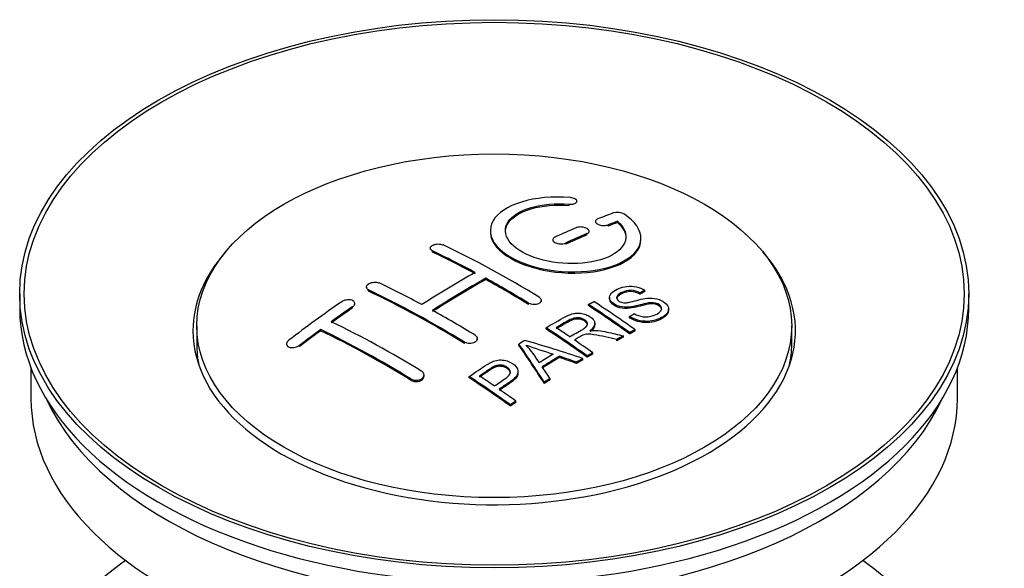
# Model space of a CAD drawing. Units: millimetres. Extents: x -347 to 1489, y 0 to 1285.
# Drawn here: x 1424 to 1489, y 151 to 187 of the extents above; entities that cross this region are included whole.
import ezdxf

# ---------------------------------------------------------------- set-up
doc = ezdxf.new("R2010")
doc.units = ezdxf.units.MM
for name, color, linetype in [('40861', 7, 'Continuous'), ('45380', 7, 'Continuous'), ('45385', 7, 'Continuous'), ('45389', 7, 'Continuous'), ('45390', 7, 'Continuous'), ('Défaut', 7, 'Continuous')]:
    doc.layers.add(name, color=color, linetype=linetype)

# ---------------------------------------------------------------- blocks, each defined once
blk = doc.blocks.new('SE1')
at = {"layer": '40861', "color": 7, "linetype": 'Continuous'}
for p, q in [((1460.888, 175.224), (1460.888, 175.307)), ((1460.36, 175.03), (1460.36, 175.113)), ((1462.113, 173.973), (1462.113, 173.89)), ((1463.583, 173.897), (1463.583, 173.979)), ((1461.698, 173.238), (1461.698, 173.321)), ((1462.966, 173.656), (1462.966, 173.739)), ((1459.284, 172.749), (1459.284, 172.667)), ((1461.552, 173.074), (1461.552, 173.156)), ((1465.138, 172.766), (1465.138, 172.849)), ((1451.152, 172.192), (1451.152, 172.11)), ((1451.299, 171.932), (1451.299, 172.014)), ((1460.138, 172.448), (1460.138, 172.53)), ((1454.834, 170.112), (1454.834, 170.194)), ((1446.91, 169.612), (1446.91, 169.53)), ((1447.056, 169.343), (1447.056, 169.425)), ((1465.393, 169.318), (1465.393, 169.401)), ((1458.516, 168.646), (1458.516, 168.728)), ((1463.05, 168.923), (1463.05, 168.841)), ((1465.071, 169.141), (1465.071, 169.223)), ((1445.995, 168.224), (1445.995, 168.306)), ((1446.142, 168.444), (1446.142, 168.527)), ((1457.663, 168.463), (1457.663, 168.545)), ((1461.652, 168.38), (1461.652, 168.461)), ((1466.976, 168.059), (1466.976, 168.142)), ((1464.385, 167.577), (1464.385, 167.659)), ((1443.874, 166.718), (1443.874, 166.801)), ((1458.837, 166.831), (1458.837, 166.912)), ((1462.073, 167.108), (1462.073, 167.19)), ((1464.749, 166.695), (1464.749, 166.777)), ((1454.274, 166.112), (1454.274, 166.194)), ((1463.529, 166.054), (1463.529, 166.136)), ((1463.981, 166.295), (1463.981, 166.377)), ((1464.387, 166.508), (1464.387, 166.591)), ((1441.606, 165.839), (1441.606, 165.756)), ((1442.46, 165.659), (1442.46, 165.742)), ((1453.42, 165.874), (1453.42, 165.956)), ((1457.037, 165.751), (1457.037, 165.832)), ((1459.724, 164.939), (1459.724, 165.021)), ((1461.281, 164.789), (1461.281, 164.872)), ((1461.573, 164.96), (1461.573, 165.042)), ((1461.934, 165.168), (1461.934, 165.25)), ((1460.868, 164.545), (1460.868, 164.628)), ((1449.885, 163.42), (1449.885, 163.503)), ((1450.738, 163.705), (1450.738, 163.787)), ((1453.735, 163.589), (1453.735, 163.671)), ((1456.982, 163.893), (1456.982, 163.975)), ((1459.103, 163.461), (1459.103, 163.543)), ((1458.721, 163.216), (1458.721, 163.299)), ((1456.471, 161.717), (1456.471, 161.799)), ((1456.832, 161.965), (1456.832, 162.048))]:
    blk.add_line(p, q, dxfattribs=at)
for centre, radius, start, end in [((1463.573, 173.627), 0.943, 60.00969, 106.81459), ((1489.484, 259.066), 98.635, 251.08497, 252.19004), ((1452.55, 161.157), 6.764, 30.44282, 42.84961)]:
    blk.add_arc(centre, radius, start, end, dxfattribs=at)
for centre, major_axis, ratio, start_param, end_param in [((1453.892, 107.686), (38.191, 66.149), 0.57735, 0.610319, 0.629859), ((1454.599, 107.278), (38.202, 66.168), 0.57735, 0.618327, 0.629903), ((1454.599, 107.278), (38.152, 66.081), 0.57735, 0.618106, 0.629698), ((1453.892, 107.686), (38.191, 66.149), 0.57735, 0.656311, 0.682673), ((1454.599, 107.278), (38.202, 66.168), 0.57735, 0.656348, 0.682702), ((1454.599, 107.278), (38.152, 66.081), 0.57735, 0.656177, 0.682567), ((1455.983, 107.158), (-38.204, 66.171), 0.57735, -0.751044, -0.698591), ((1455.983, 107.158), (-38.154, 66.084), 0.57735, -0.750999, -0.698477), ((1456.69, 107.567), (-38.195, 66.156), 0.57735, -0.816502, -0.698571), ((1453.538, 107.89), (38.183, 66.136), 0.57735, 0.774495, 0.839996), ((1454.246, 107.482), (38.197, 66.16), 0.57735, 0.774499, 0.839976), ((1454.246, 107.482), (38.147, 66.073), 0.57735, 0.774485, 0.840048), ((1455.983, 107.158), (-38.204, 66.171), 0.57735, -0.816495, -0.764137), ((1455.983, 107.158), (-38.154, 66.084), 0.57735, -0.816536, -0.764109), ((1451.74, 104.709), (-38.119, 66.023), 0.57735, -0.816564, -0.698397), ((1451.74, 104.709), (-38.068, 65.936), 0.57735, -0.816605, -0.698282), ((1452.447, 105.117), (-38.149, 66.076), 0.57735, -0.750995, -0.698467), ((1450.357, 109.727), (38.04, 65.886), 0.57735, 0.879748, 0.946019), ((1458.423, 108.567), (-38.146, 66.071), 0.57735, -0.902932, -0.852005), ((1451.064, 109.319), (38.083, 65.962), 0.57735, 0.87964, 0.906051), ((1451.064, 109.319), (38.033, 65.875), 0.57735, 0.879764, 0.906211), ((1452.447, 105.117), (-38.149, 66.076), 0.57735, -0.816539, -0.764107), ((1458.061, 108.358), (-38.159, 66.094), 0.57735, -0.902891, -0.851981), ((1458.061, 108.358), (-38.109, 66.007), 0.57735, -0.903046, -0.852069), ((1451.064, 109.319), (38.083, 65.962), 0.57735, 0.919287, 0.945834), ((1451.064, 109.319), (38.033, 65.875), 0.57735, 0.919465, 0.946047), ((1448.205, 102.668), (-37.866, 65.586), 0.57735, -0.816772, -0.704441), ((1448.205, 102.668), (-37.816, 65.499), 0.57735, -0.816814, -0.704333), ((1448.912, 103.076), (-37.93, 65.697), 0.57735, -0.816719, -0.704578), ((1455.247, 106.733), (-38.206, 66.175), 0.57735, -0.902747, -0.8519), ((1455.247, 106.733), (-38.156, 66.088), 0.57735, -0.902902, -0.851987), ((1455.608, 106.942), (-38.206, 66.174), 0.57735, -0.874288, -0.857535), ((1458.985, 104.746), (38.122, 66.028), 0.57735, 0.814323, 0.821538), ((1453.862, 104.708), (-61.757, 44.823), 0.753053, -1.176203, -1.121249), ((1455.608, 106.942), (-38.206, 66.174), 0.57735, -0.902748, -0.880117), ((1461.72, 103.166), (37.943, 65.72), 0.57735, 0.743258, 0.751689), ((1461.72, 103.166), (37.893, 65.632), 0.57735, 0.743202, 0.751645), ((1454.71, 106.643), (-18.998, 74.009), 0.331719, -0.788162, -0.733629), ((1454.71, 106.643), (-18.973, 73.912), 0.331719, -0.788333, -0.733727), ((1460.596, 103.815), (38.029, 65.867), 0.57735, 0.809222, 0.826579), ((1460.892, 103.644), (38.008, 65.831), 0.57735, 0.807137, 0.828517), ((1460.892, 103.644), (37.957, 65.744), 0.57735, 0.807165, 0.828574), ((1453.632, 104.541), (-60.331, 46.694), 0.745458, -1.151579, -1.135069), ((1453.632, 104.541), (-60.252, 46.632), 0.745458, -1.151716, -1.135185), ((1461.72, 103.166), (37.943, 65.72), 0.57735, 0.793583, 0.801272), ((1461.72, 103.166), (37.893, 65.632), 0.57735, 0.793596, 0.801295), ((1455.001, 106.712), (-19.948, 73.761), 0.346349, -0.789863, -0.773448), ((1450.145, 103.788), (-38.025, 65.862), 0.57735, -0.903307, -0.852216), ((1450.145, 103.788), (-37.975, 65.775), 0.57735, -0.903464, -0.852305), ((1450.506, 103.996), (-38.049, 65.903), 0.57735, -0.876427, -0.858164), ((1461.72, 103.166), (37.943, 65.719), 0.57735, 0.834184, 0.841329), ((1461.72, 103.166), (37.893, 65.632), 0.57735, 0.834248, 0.841402), ((1450.506, 103.996), (-38.049, 65.903), 0.57735, -0.903232, -0.882428)]:
    blk.add_ellipse(centre, major_axis=major_axis, ratio=ratio, start_param=start_param, end_param=end_param, dxfattribs=at)
for points, knots in [([(1460.416, 175.554), (1459.279, 175.644), (1458.134, 175.537), (1456.293, 174.976), (1455.616, 174.53), (1455.016, 173.479), (1455.1, 172.889), (1456.012, 171.81), (1456.829, 171.337), (1458.861, 170.715), (1460.042, 170.576), (1462.277, 170.693), (1463.287, 170.945), (1464.729, 171.742), (1465.129, 172.268), (1465.146, 173.393), (1464.761, 173.965), (1464.044, 174.444)], [0, 0, 0, 0, 0.125, 0.125, 0.25, 0.25, 0.375, 0.375, 0.5, 0.5, 0.625, 0.625, 0.75, 0.75, 0.875, 0.875, 1, 1, 1, 1]), ([(1463.583, 173.979), (1464.038, 173.576), (1464.219, 173.123), (1463.989, 172.265), (1463.581, 171.881), (1462.321, 171.329), (1461.49, 171.174), (1459.728, 171.16), (1458.818, 171.304), (1457.299, 171.838), (1456.705, 172.223), (1456.082, 173.075), (1456.057, 173.535), (1456.583, 174.34), (1457.133, 174.681), (1458.579, 175.103), (1459.478, 175.183), (1460.36, 175.113)], [0, 0, 0, 0, 0.125, 0.125, 0.25, 0.25, 0.375, 0.375, 0.5, 0.5, 0.625, 0.625, 0.75, 0.75, 0.875, 0.875, 1, 1, 1, 1]), ([(1460.36, 175.113), (1460.416, 175.109), (1460.473, 175.109), (1460.526, 175.113), (1460.579, 175.116), (1460.631, 175.125), (1460.676, 175.136), (1460.722, 175.148), (1460.762, 175.164), (1460.795, 175.182), (1460.828, 175.201), (1460.853, 175.223), (1460.868, 175.246), (1460.884, 175.269), (1460.891, 175.295), (1460.887, 175.32), (1460.884, 175.346), (1460.87, 175.372), (1460.848, 175.396), (1460.825, 175.421), (1460.794, 175.444), (1460.755, 175.465), (1460.717, 175.485), (1460.672, 175.503), (1460.622, 175.517), (1460.573, 175.532), (1460.519, 175.542), (1460.465, 175.549), (1460.449, 175.551), (1460.432, 175.553), (1460.416, 175.554)], [0, 0, 0, 0, 0.106345, 0.106345, 0.106345, 0.212802, 0.212802, 0.212802, 0.320388, 0.320388, 0.320388, 0.429459, 0.429459, 0.429459, 0.53931, 0.53931, 0.53931, 0.648865, 0.648865, 0.648865, 0.75716, 0.75716, 0.75716, 0.86381, 0.86381, 0.86381, 0.969178, 0.969178, 0.969178, 1, 1, 1, 1]), ([(1456.139, 173.277), (1456.14, 173.476), (1456.2, 173.672), (1456.583, 174.257), (1457.133, 174.599), (1458.579, 175.02), (1459.478, 175.1), (1460.36, 175.03)], [0.6928904, 0.6928904, 0.6928904, 0.6928904, 0.75, 0.75, 0.875, 0.875, 1, 1, 1, 1]), ([(1462.259, 174.13), (1462.219, 174.114), (1462.185, 174.094), (1462.161, 174.072), (1462.137, 174.049), (1462.121, 174.024), (1462.115, 173.997), (1462.109, 173.971), (1462.113, 173.943), (1462.127, 173.916), (1462.14, 173.889), (1462.163, 173.862), (1462.194, 173.837), (1462.224, 173.813), (1462.263, 173.79), (1462.307, 173.77), (1462.351, 173.751), (1462.402, 173.734), (1462.454, 173.722), (1462.506, 173.709), (1462.562, 173.701), (1462.618, 173.697), (1462.673, 173.693), (1462.729, 173.693), (1462.781, 173.698), (1462.834, 173.703), (1462.884, 173.712), (1462.927, 173.725), (1462.941, 173.729), (1462.954, 173.734), (1462.966, 173.739)], [0, 0, 0, 0, 0.109174, 0.109174, 0.109174, 0.218497, 0.218497, 0.218497, 0.327426, 0.327426, 0.327426, 0.435186, 0.435186, 0.435186, 0.541638, 0.541638, 0.541638, 0.647225, 0.647225, 0.647225, 0.752751, 0.752751, 0.752751, 0.859028, 0.859028, 0.859028, 0.966552, 0.966552, 0.966552, 1, 1, 1, 1]), ([(1455.139, 173.276), (1455.14, 172.938), (1455.28, 172.593), (1456.012, 171.728), (1456.829, 171.255), (1458.861, 170.633), (1460.042, 170.494), (1462.278, 170.611), (1463.287, 170.863), (1464.729, 171.66), (1465.129, 172.186), (1465.138, 172.754), (1465.138, 172.76), (1465.138, 172.766)], [0.2994096, 0.2994096, 0.2994096, 0.2994096, 0.375, 0.375, 0.5, 0.5, 0.625, 0.625, 0.75, 0.75, 0.875, 0.875, 0.8763424, 0.8763424, 0.8763424, 0.8763424]), ([(1461.552, 173.156), (1461.592, 173.173), (1461.625, 173.194), (1461.649, 173.218), (1461.674, 173.241), (1461.69, 173.268), (1461.696, 173.295), (1461.701, 173.322), (1461.698, 173.351), (1461.685, 173.378), (1461.671, 173.406), (1461.649, 173.433), (1461.618, 173.459), (1461.588, 173.483), (1461.549, 173.507), (1461.505, 173.526), (1461.461, 173.546), (1461.411, 173.562), (1461.358, 173.574), (1461.305, 173.586), (1461.249, 173.594), (1461.194, 173.597), (1461.138, 173.6), (1461.082, 173.599), (1461.03, 173.593), (1460.977, 173.587), (1460.927, 173.576), (1460.884, 173.562), (1460.87, 173.557), (1460.857, 173.552), (1460.845, 173.547)], [0, 0, 0, 0, 0.108609, 0.108609, 0.108609, 0.217357, 0.217357, 0.217357, 0.325874, 0.325874, 0.325874, 0.433612, 0.433612, 0.433612, 0.540434, 0.540434, 0.540434, 0.64661, 0.64661, 0.64661, 0.752687, 0.752687, 0.752687, 0.859246, 0.859246, 0.859246, 0.966661, 0.966661, 0.966661, 1, 1, 1, 1]), ([(1459.431, 172.921), (1459.391, 172.903), (1459.357, 172.88), (1459.333, 172.856), (1459.309, 172.831), (1459.293, 172.804), (1459.287, 172.776), (1459.281, 172.748), (1459.285, 172.718), (1459.297, 172.69), (1459.31, 172.662), (1459.333, 172.634), (1459.363, 172.609), (1459.393, 172.583), (1459.432, 172.56), (1459.476, 172.541), (1459.52, 172.521), (1459.571, 172.505), (1459.623, 172.494), (1459.676, 172.482), (1459.733, 172.475), (1459.788, 172.472), (1459.844, 172.47), (1459.9, 172.472), (1459.953, 172.479), (1460.005, 172.486), (1460.055, 172.498), (1460.099, 172.514), (1460.112, 172.519), (1460.125, 172.524), (1460.138, 172.53)], [0, 0, 0, 0, 0.108146, 0.108146, 0.108146, 0.216425, 0.216425, 0.216425, 0.324589, 0.324589, 0.324589, 0.432285, 0.432285, 0.432285, 0.53939, 0.53939, 0.53939, 0.646047, 0.646047, 0.646047, 0.752591, 0.752591, 0.752591, 0.8594, 0.8594, 0.8594, 0.966741, 0.966741, 0.966741, 1, 1, 1, 1]), ([(1451.299, 172.014), (1451.259, 172.033), (1451.226, 172.056), (1451.202, 172.081), (1451.177, 172.107), (1451.161, 172.135), (1451.155, 172.163), (1451.149, 172.192), (1451.153, 172.222), (1451.166, 172.251), (1451.178, 172.28), (1451.201, 172.308), (1451.231, 172.334), (1451.261, 172.359), (1451.3, 172.383), (1451.344, 172.402), (1451.388, 172.422), (1451.438, 172.438), (1451.491, 172.45), (1451.544, 172.461), (1451.6, 172.468), (1451.656, 172.47), (1451.712, 172.472), (1451.768, 172.469), (1451.821, 172.462), (1451.873, 172.454), (1451.923, 172.441), (1451.967, 172.425), (1451.98, 172.42), (1451.993, 172.414), (1452.006, 172.408)], [0, 0, 0, 0, 0.107899, 0.107899, 0.107899, 0.215929, 0.215929, 0.215929, 0.323875, 0.323875, 0.323875, 0.431486, 0.431486, 0.431486, 0.538676, 0.538676, 0.538676, 0.645549, 0.645549, 0.645549, 0.752343, 0.752343, 0.752343, 0.859331, 0.859331, 0.859331, 0.966701, 0.966701, 0.966701, 1, 1, 1, 1]), ([(1447.056, 169.425), (1447.017, 169.444), (1446.983, 169.468), (1446.959, 169.494), (1446.935, 169.52), (1446.919, 169.55), (1446.913, 169.581), (1446.907, 169.611), (1446.91, 169.644), (1446.922, 169.675), (1446.935, 169.707), (1446.957, 169.739), (1446.986, 169.768), (1447.016, 169.797), (1447.054, 169.824), (1447.097, 169.847), (1447.141, 169.871), (1447.191, 169.89), (1447.243, 169.905), (1447.296, 169.92), (1447.353, 169.931), (1447.409, 169.936), (1447.465, 169.94), (1447.522, 169.94), (1447.575, 169.934), (1447.628, 169.928), (1447.679, 169.917), (1447.723, 169.901), (1447.737, 169.895), (1447.75, 169.89), (1447.763, 169.884)], [0, 0, 0, 0, 0.107142, 0.107142, 0.107142, 0.214439, 0.214439, 0.214439, 0.321322, 0.321322, 0.321322, 0.427866, 0.427866, 0.427866, 0.534455, 0.534455, 0.534455, 0.641451, 0.641451, 0.641451, 0.74904, 0.74904, 0.74904, 0.857152, 0.857152, 0.857152, 0.965487, 0.965487, 0.965487, 1, 1, 1, 1]), ([(1464.696, 167.849), (1464.865, 167.754), (1465.06, 167.671), (1465.49, 167.623), (1465.695, 167.65), (1466.053, 167.748), (1466.207, 167.819), (1466.452, 168), (1466.541, 168.116), (1466.471, 168.371), (1466.309, 168.501), (1465.889, 168.602), (1465.678, 168.571), (1465.116, 168.453), (1464.768, 168.331), (1464.166, 168.264), (1463.942, 168.27), (1463.531, 168.373), (1463.349, 168.469), (1463.105, 168.695), (1463.041, 168.827), (1463.061, 169.072), (1463.143, 169.183), (1463.476, 169.468), (1463.808, 169.607), (1464.607, 169.703), (1465.078, 169.6), (1465.393, 169.401)], [0, 0, 0, 0, 0.0625, 0.0625, 0.125, 0.125, 0.1875, 0.1875, 0.25, 0.25, 0.3125, 0.3125, 0.375, 0.375, 0.5, 0.5, 0.5625, 0.5625, 0.625, 0.625, 0.6875, 0.6875, 0.75, 0.75, 0.875, 0.875, 1, 1, 1, 1]), ([(1465.071, 169.223), (1464.903, 169.318), (1464.692, 169.39), (1464.266, 169.404), (1464.079, 169.348), (1463.767, 169.209), (1463.618, 169.128), (1463.483, 168.902), (1463.535, 168.756), (1463.781, 168.613), (1463.888, 168.581), (1464.103, 168.565), (1464.204, 168.582), (1464.494, 168.633), (1464.676, 168.683), (1465.222, 168.823), (1465.611, 168.925), (1466.458, 168.802), (1466.84, 168.558), (1467.046, 168.047), (1466.876, 167.804), (1466.331, 167.481), (1465.976, 167.353), (1465.152, 167.323), (1464.698, 167.452), (1464.385, 167.659)], [0, 0, 0, 0, 0.0625, 0.0625, 0.125, 0.125, 0.1875, 0.1875, 0.25, 0.25, 0.28125, 0.28125, 0.3125, 0.3125, 0.375, 0.375, 0.5, 0.5, 0.625, 0.625, 0.75, 0.75, 0.875, 0.875, 1, 1, 1, 1]), ([(1465.071, 169.141), (1464.903, 169.235), (1464.692, 169.308), (1464.266, 169.322), (1464.079, 169.266), (1463.767, 169.127), (1463.618, 169.045), (1463.53, 168.898), (1463.52, 168.861), (1463.522, 168.823)], [0, 0, 0, 0, 0.0625, 0.0625, 0.125, 0.125, 0.1875, 0.1875, 0.2065143, 0.2065143, 0.2065143, 0.2065143]), ([(1445.995, 168.306), (1446.035, 168.333), (1446.068, 168.364), (1446.092, 168.396), (1446.116, 168.427), (1446.132, 168.461), (1446.139, 168.494), (1446.145, 168.527), (1446.142, 168.56), (1446.13, 168.59), (1446.117, 168.62), (1446.096, 168.649), (1446.066, 168.673), (1446.037, 168.697), (1445.999, 168.718), (1445.956, 168.734), (1445.913, 168.75), (1445.863, 168.761), (1445.81, 168.766), (1445.758, 168.772), (1445.701, 168.771), (1445.645, 168.766), (1445.588, 168.76), (1445.531, 168.748), (1445.478, 168.732), (1445.425, 168.716), (1445.374, 168.694), (1445.33, 168.669), (1445.315, 168.661), (1445.301, 168.652), (1445.288, 168.643)], [0, 0, 0, 0, 0.106753, 0.106753, 0.106753, 0.213671, 0.213671, 0.213671, 0.320065, 0.320065, 0.320065, 0.426171, 0.426171, 0.426171, 0.532562, 0.532562, 0.532562, 0.639684, 0.639684, 0.639684, 0.747671, 0.747671, 0.747671, 0.856287, 0.856287, 0.856287, 0.96501, 0.96501, 0.96501, 1, 1, 1, 1]), ([(1458.37, 168.939), (1458.409, 168.915), (1458.443, 168.886), (1458.467, 168.856), (1458.491, 168.826), (1458.507, 168.793), (1458.513, 168.76), (1458.519, 168.728), (1458.516, 168.694), (1458.504, 168.663), (1458.491, 168.631), (1458.469, 168.601), (1458.439, 168.574), (1458.409, 168.547), (1458.371, 168.523), (1458.327, 168.504), (1458.283, 168.485), (1458.233, 168.47), (1458.18, 168.461), (1458.127, 168.452), (1458.07, 168.448), (1458.014, 168.449), (1457.958, 168.451), (1457.901, 168.458), (1457.849, 168.471), (1457.796, 168.483), (1457.746, 168.501), (1457.702, 168.523), (1457.688, 168.53), (1457.675, 168.537), (1457.663, 168.545)], [0, 0, 0, 0, 0.107295, 0.107295, 0.107295, 0.21472, 0.21472, 0.21472, 0.322097, 0.322097, 0.322097, 0.429424, 0.429424, 0.429424, 0.536743, 0.536743, 0.536743, 0.644097, 0.644097, 0.644097, 0.751515, 0.751515, 0.751515, 0.858997, 0.858997, 0.858997, 0.966516, 0.966516, 0.966516, 1, 1, 1, 1]), ([(1466.513, 168.106), (1466.513, 168.124), (1466.511, 168.142), (1466.471, 168.288), (1466.309, 168.419), (1465.889, 168.52), (1465.678, 168.489), (1465.116, 168.37), (1464.768, 168.249), (1464.166, 168.182), (1463.942, 168.188), (1463.531, 168.291), (1463.349, 168.387), (1463.114, 168.605), (1463.05, 168.727), (1463.05, 168.842)], [0.2409505, 0.2409505, 0.2409505, 0.2409505, 0.25, 0.25, 0.3125, 0.3125, 0.375, 0.375, 0.5, 0.5, 0.5625, 0.5625, 0.625, 0.625, 0.6831343, 0.6831343, 0.6831343, 0.6831343]), ([(1466.973, 168.059), (1466.969, 167.865), (1466.818, 167.687), (1466.331, 167.399), (1465.976, 167.271), (1465.152, 167.24), (1464.698, 167.37), (1464.385, 167.577)], [0.6515964, 0.6515964, 0.6515964, 0.6515964, 0.75, 0.75, 0.875, 0.875, 1, 1, 1, 1]), ([(1458.837, 166.912), (1459.273, 167.165), (1459.698, 167.42), (1460.145, 167.652), (1460.259, 167.711), (1460.379, 167.767), (1460.51, 167.811), (1460.6, 167.841), (1460.698, 167.865), (1460.801, 167.876), (1460.906, 167.887), (1461.017, 167.884), (1461.125, 167.87), (1461.245, 167.854), (1461.363, 167.825), (1461.472, 167.786), (1461.581, 167.747), (1461.682, 167.696), (1461.768, 167.639), (1461.857, 167.58), (1461.934, 167.511), (1461.986, 167.439), (1462.036, 167.369), (1462.065, 167.294), (1462.071, 167.221), (1462.077, 167.155), (1462.063, 167.09), (1462.034, 167.029), (1461.991, 166.94), (1461.917, 166.858), (1461.831, 166.784), (1461.804, 166.76), (1461.774, 166.736), (1461.744, 166.713)], [0, 0, 0, 0, 0.342367, 0.342367, 0.342367, 0.429636, 0.429636, 0.429636, 0.489631, 0.489631, 0.489631, 0.550431, 0.550431, 0.550431, 0.618335, 0.618335, 0.618335, 0.686568, 0.686568, 0.686568, 0.757145, 0.757145, 0.757145, 0.82455, 0.82455, 0.82455, 0.884309, 0.884309, 0.884309, 0.97195, 0.97195, 0.97195, 1, 1, 1, 1]), ([(1460.404, 166.316), (1460.693, 166.481), (1460.992, 166.637), (1461.269, 166.805), (1461.348, 166.853), (1461.423, 166.904), (1461.481, 166.962), (1461.519, 166.999), (1461.55, 167.041), (1461.567, 167.084), (1461.582, 167.12), (1461.586, 167.158), (1461.58, 167.196), (1461.574, 167.234), (1461.557, 167.272), (1461.533, 167.308), (1461.506, 167.348), (1461.467, 167.387), (1461.421, 167.421), (1461.374, 167.456), (1461.319, 167.487), (1461.258, 167.511), (1461.195, 167.536), (1461.123, 167.554), (1461.051, 167.564), (1460.989, 167.572), (1460.925, 167.574), (1460.864, 167.57), (1460.8, 167.566), (1460.738, 167.554), (1460.68, 167.539), (1460.567, 167.509), (1460.467, 167.463), (1460.376, 167.413), (1460.083, 167.253), (1459.793, 167.088), (1459.502, 166.921)], [0, 0, 0, 0, 0.254173, 0.254173, 0.254173, 0.326818, 0.326818, 0.326818, 0.373831, 0.373831, 0.373831, 0.41241, 0.41241, 0.41241, 0.45084, 0.45084, 0.45084, 0.494322, 0.494322, 0.494322, 0.538141, 0.538141, 0.538141, 0.5837, 0.5837, 0.5837, 0.62279, 0.62279, 0.62279, 0.663667, 0.663667, 0.663667, 0.744083, 0.744083, 0.744083, 1, 1, 1, 1]), ([(1461.583, 167.081), (1461.583, 167.092), (1461.582, 167.103), (1461.58, 167.114), (1461.574, 167.152), (1461.557, 167.19), (1461.533, 167.226), (1461.506, 167.266), (1461.467, 167.305), (1461.421, 167.339), (1461.374, 167.374), (1461.319, 167.405), (1461.258, 167.429), (1461.195, 167.454), (1461.123, 167.472), (1461.051, 167.482), (1460.989, 167.49), (1460.925, 167.492), (1460.864, 167.488), (1460.8, 167.484), (1460.738, 167.472), (1460.68, 167.457), (1460.567, 167.427), (1460.467, 167.381), (1460.376, 167.331), (1460.083, 167.171), (1459.793, 167.006), (1459.502, 166.839)], [0.4011307, 0.4011307, 0.4011307, 0.4011307, 0.4124083, 0.4124083, 0.4124083, 0.4508385, 0.4508385, 0.4508385, 0.4943198, 0.4943198, 0.4943198, 0.5381398, 0.5381398, 0.5381398, 0.5836994, 0.5836994, 0.5836994, 0.6227898, 0.6227898, 0.6227898, 0.6636675, 0.6636675, 0.6636675, 0.7440831, 0.7440831, 0.7440831, 1, 1, 1, 1]), ([(1462.072, 167.108), (1462.072, 167.053), (1462.058, 166.999), (1462.034, 166.947), (1461.991, 166.858), (1461.917, 166.776), (1461.831, 166.702), (1461.804, 166.678), (1461.774, 166.654), (1461.744, 166.631)], [0.8337766, 0.8337766, 0.8337766, 0.8337766, 0.8843121, 0.8843121, 0.8843121, 0.9719528, 0.9719528, 0.9719528, 1, 1, 1, 1]), ([(1461.744, 166.713), (1461.834, 166.727), (1461.925, 166.738), (1462.112, 166.743), (1462.208, 166.735), (1462.495, 166.704), (1462.682, 166.667), (1463.239, 166.548), (1463.61, 166.463), (1463.981, 166.377)], [0, 0, 0, 0, 0.125, 0.125, 0.25, 0.25, 0.5, 0.5, 1, 1, 1, 1]), ([(1441.753, 166.079), (1441.713, 166.048), (1441.68, 166.015), (1441.656, 165.98), (1441.632, 165.945), (1441.616, 165.908), (1441.609, 165.872), (1441.603, 165.837), (1441.607, 165.802), (1441.619, 165.77), (1441.632, 165.739), (1441.653, 165.709), (1441.683, 165.685), (1441.712, 165.66), (1441.749, 165.639), (1441.792, 165.624), (1441.835, 165.609), (1441.884, 165.599), (1441.936, 165.594), (1441.988, 165.59), (1442.045, 165.592), (1442.1, 165.6), (1442.157, 165.607), (1442.214, 165.621), (1442.267, 165.64), (1442.321, 165.659), (1442.372, 165.684), (1442.417, 165.712), (1442.432, 165.722), (1442.446, 165.732), (1442.46, 165.742)], [0, 0, 0, 0, 0.107463, 0.107463, 0.107463, 0.215143, 0.215143, 0.215143, 0.321522, 0.321522, 0.321522, 0.426592, 0.426592, 0.426592, 0.531395, 0.531395, 0.531395, 0.637057, 0.637057, 0.637057, 0.744336, 0.744336, 0.744336, 0.853318, 0.853318, 0.853318, 0.963351, 0.963351, 0.963351, 1, 1, 1, 1]), ([(1454.127, 166.414), (1454.167, 166.39), (1454.2, 166.361), (1454.224, 166.33), (1454.248, 166.299), (1454.264, 166.264), (1454.271, 166.229), (1454.277, 166.194), (1454.273, 166.158), (1454.261, 166.123), (1454.248, 166.088), (1454.226, 166.054), (1454.196, 166.024), (1454.166, 165.994), (1454.128, 165.966), (1454.084, 165.943), (1454.04, 165.921), (1453.989, 165.902), (1453.936, 165.89), (1453.883, 165.877), (1453.826, 165.871), (1453.77, 165.87), (1453.714, 165.869), (1453.657, 165.875), (1453.605, 165.886), (1453.552, 165.897), (1453.502, 165.913), (1453.459, 165.935), (1453.445, 165.942), (1453.432, 165.949), (1453.42, 165.956)], [0, 0, 0, 0, 0.107253, 0.107253, 0.107253, 0.214619, 0.214619, 0.214619, 0.322167, 0.322167, 0.322167, 0.429909, 0.429909, 0.429909, 0.537703, 0.537703, 0.537703, 0.645384, 0.645384, 0.645384, 0.752836, 0.752836, 0.752836, 0.860044, 0.860044, 0.860044, 0.9671, 0.9671, 0.9671, 1, 1, 1, 1]), ([(1463.529, 166.136), (1463.276, 166.193), (1463.024, 166.249), (1462.518, 166.359), (1462.266, 166.414), (1461.945, 166.463), (1461.88, 166.472), (1461.751, 166.485), (1461.686, 166.489), (1461.492, 166.485), (1461.37, 166.459), (1461.223, 166.388), (1461.177, 166.362), (1461.085, 166.311), (1460.948, 166.233), (1460.81, 166.154), (1460.718, 166.102)], [0, 0, 0, 0, 0.25, 0.25, 0.5, 0.5, 0.5625, 0.5625, 0.625, 0.625, 0.75, 0.75, 0.8125, 0.8125, 0.875, 1, 1, 1, 1]), ([(1453.735, 163.671), (1454.132, 163.945), (1454.517, 164.221), (1455.134, 164.603), (1455.364, 164.724), (1455.913, 164.802), (1456.208, 164.747), (1456.669, 164.531), (1456.85, 164.373), (1457.013, 164.016), (1456.977, 163.819), (1456.707, 163.496), (1456.508, 163.361), (1456.113, 163.097), (1455.916, 162.963), (1455.719, 162.829)], [0, 0, 0, 0, 0.25, 0.25, 0.375, 0.375, 0.5, 0.5, 0.625, 0.625, 0.75, 0.75, 0.875, 0.875, 1, 1, 1, 1]), ([(1455.398, 163.049), (1455.651, 163.223), (1455.912, 163.389), (1456.158, 163.564), (1456.247, 163.627), (1456.331, 163.695), (1456.392, 163.772), (1456.425, 163.813), (1456.452, 163.857), (1456.465, 163.903), (1456.478, 163.949), (1456.477, 163.998), (1456.463, 164.045), (1456.451, 164.086), (1456.428, 164.126), (1456.398, 164.163), (1456.354, 164.217), (1456.294, 164.266), (1456.226, 164.308), (1456.166, 164.345), (1456.098, 164.377), (1456.023, 164.4), (1455.948, 164.422), (1455.865, 164.435), (1455.783, 164.437), (1455.712, 164.439), (1455.639, 164.432), (1455.572, 164.416), (1455.513, 164.401), (1455.457, 164.38), (1455.406, 164.355), (1455.186, 164.244), (1455.002, 164.103), (1454.806, 163.971), (1454.677, 163.884), (1454.547, 163.796), (1454.418, 163.708)], [0, 0, 0, 0, 0.231765, 0.231765, 0.231765, 0.316277, 0.316277, 0.316277, 0.361783, 0.361783, 0.361783, 0.408006, 0.408006, 0.408006, 0.448771, 0.448771, 0.448771, 0.50874, 0.50874, 0.50874, 0.561715, 0.561715, 0.561715, 0.615279, 0.615279, 0.615279, 0.661556, 0.661556, 0.661556, 0.702535, 0.702535, 0.702535, 0.881689, 0.881689, 0.881689, 1, 1, 1, 1]), ([(1456.474, 163.887), (1456.474, 163.913), (1456.47, 163.938), (1456.463, 163.963), (1456.451, 164.004), (1456.428, 164.044), (1456.398, 164.081), (1456.354, 164.135), (1456.294, 164.184), (1456.226, 164.226), (1456.166, 164.263), (1456.098, 164.295), (1456.023, 164.318), (1455.948, 164.34), (1455.865, 164.353), (1455.783, 164.355), (1455.712, 164.357), (1455.639, 164.349), (1455.572, 164.334), (1455.513, 164.319), (1455.457, 164.298), (1455.406, 164.273), (1455.186, 164.161), (1455.002, 164.021), (1454.806, 163.889), (1454.677, 163.801), (1454.547, 163.714), (1454.418, 163.625)], [0.3835085, 0.3835085, 0.3835085, 0.3835085, 0.4080079, 0.4080079, 0.4080079, 0.4487738, 0.4487738, 0.4487738, 0.5087442, 0.5087442, 0.5087442, 0.5617176, 0.5617176, 0.5617176, 0.6152804, 0.6152804, 0.6152804, 0.6615557, 0.6615557, 0.6615557, 0.7025342, 0.7025342, 0.7025342, 0.8816835, 0.8816835, 0.8816835, 1, 1, 1, 1]), ([(1449.885, 163.503), (1449.924, 163.479), (1449.97, 163.459), (1450.02, 163.446), (1450.07, 163.432), (1450.125, 163.425), (1450.18, 163.424), (1450.235, 163.422), (1450.292, 163.427), (1450.346, 163.438), (1450.4, 163.449), (1450.453, 163.467), (1450.501, 163.489), (1450.548, 163.511), (1450.591, 163.539), (1450.627, 163.57), (1450.662, 163.601), (1450.69, 163.637), (1450.709, 163.673), (1450.728, 163.71), (1450.738, 163.749), (1450.738, 163.787), (1450.738, 163.824), (1450.728, 163.862), (1450.71, 163.897), (1450.691, 163.931), (1450.663, 163.963), (1450.627, 163.991), (1450.616, 163.999), (1450.604, 164.008), (1450.592, 164.015)], [0, 0, 0, 0, 0.105971, 0.105971, 0.105971, 0.212063, 0.212063, 0.212063, 0.318272, 0.318272, 0.318272, 0.425145, 0.425145, 0.425145, 0.532921, 0.532921, 0.532921, 0.641453, 0.641453, 0.641453, 0.750258, 0.750258, 0.750258, 0.858724, 0.858724, 0.858724, 0.966387, 0.966387, 0.966387, 1, 1, 1, 1]), ([(1449.885, 163.42), (1449.924, 163.396), (1449.97, 163.377), (1450.02, 163.363), (1450.07, 163.35), (1450.125, 163.342), (1450.18, 163.341), (1450.235, 163.34), (1450.292, 163.345), (1450.346, 163.356), (1450.4, 163.367), (1450.453, 163.384), (1450.501, 163.407), (1450.548, 163.429), (1450.591, 163.457), (1450.627, 163.488), (1450.662, 163.519), (1450.69, 163.554), (1450.709, 163.591), (1450.728, 163.628), (1450.738, 163.666), (1450.738, 163.704), (1450.738, 163.704), (1450.738, 163.704), (1450.738, 163.705)], [0, 0, 0, 0, 0.1059679, 0.1059679, 0.1059679, 0.2120562, 0.2120562, 0.2120562, 0.3182622, 0.3182622, 0.3182622, 0.4251333, 0.4251333, 0.4251333, 0.5329104, 0.5329104, 0.5329104, 0.6414454, 0.6414454, 0.6414454, 0.7502541, 0.7502541, 0.7502541, 0.7504725, 0.7504725, 0.7504725, 0.7504725]), ([(1456.974, 163.893), (1456.968, 163.782), (1456.923, 163.672), (1456.707, 163.414), (1456.508, 163.279), (1456.113, 163.014), (1455.916, 162.881), (1455.719, 162.746)], [0.6749466, 0.6749466, 0.6749466, 0.6749466, 0.75, 0.75, 0.875, 0.875, 1, 1, 1, 1])]:
    blk.add_open_spline(points, degree=3, knots=knots, dxfattribs=at)
for points, degree in [([(1463.583, 173.897), (1463.949, 173.572), (1464.138, 173.215), (1464.138, 172.865)], 3), ([(1465.393, 169.401), (1465.232, 169.313), (1465.071, 169.223)], 2), ([(1465.393, 169.318), (1465.232, 169.23), (1465.071, 169.141)], 2), ([(1461.652, 168.461), (1461.833, 168.556), (1462.014, 168.648)], 2), ([(1464.385, 167.659), (1464.541, 167.755), (1464.696, 167.849)], 2), ([(1464.749, 166.777), (1464.568, 166.685), (1464.387, 166.591)], 2), ([(1464.749, 166.695), (1464.568, 166.602), (1464.387, 166.508)], 2), ([(1461.934, 165.25), (1461.753, 165.147), (1461.573, 165.042)], 2), ([(1461.934, 165.168), (1461.753, 165.065), (1461.573, 164.96)], 2), ([(1456.832, 162.048), (1456.651, 161.924), (1456.471, 161.799)], 2), ([(1456.832, 161.965), (1456.651, 161.842), (1456.471, 161.717)], 2)]:
    blk.add_open_spline(points, degree=degree, dxfattribs=at)
at = {"layer": '45380', "color": 7, "linetype": 'Continuous'}
for p, q in [((1435.644, 167.043), (1435.644, 165.819)), ((1475.144, 165.819), (1475.144, 167.043))]:
    blk.add_line(p, q, dxfattribs=at)
blk.add_ellipse((1455.394, 167.043), major_axis=(-19.75, 0), ratio=0.57735, dxfattribs=at)
for start_param, end_param in [(0, 0.122647), (3.018945, 3.141593)]:
    blk.add_ellipse((1455.394, 165.819), major_axis=(-19.75, 0), ratio=0.57735, start_param=start_param, end_param=end_param, dxfattribs=at)
at = {"layer": '45385', "color": 7, "linetype": 'Continuous'}
for p, q in [((1423.894, 169.166), (1423.894, 168.186)), ((1486.894, 168.186), (1486.894, 169.166))]:
    blk.add_line(p, q, dxfattribs=at)
for major_axis in [(-31.5, 0), (-31.2, 0)]:
    blk.add_ellipse((1455.394, 169.166), major_axis=major_axis, ratio=0.57735, dxfattribs=at)
for centre, major_axis, start_param, end_param in [((1455.394, 166.717), (-20, 0), 5.812697, 6.283185), ((1455.394, 166.717), (-20, 0), 0, 3.612081), ((1455.394, 168.186), (-31.5, 0), 0, 3.141593)]:
    blk.add_ellipse(centre, major_axis=major_axis, ratio=0.57735, start_param=start_param, end_param=end_param, dxfattribs=at)
at = {"layer": '45389', "color": 7, "linetype": 'Continuous'}
for start_param, end_param in [(5.60183, 6.283185), (0, 3.822948)]:
    blk.add_ellipse((1455.394, 140.017), major_axis=(-31.5, 0), ratio=0.57735, start_param=start_param, end_param=end_param, dxfattribs=at)
at = {"layer": '45390', "color": 7, "linetype": 'Continuous'}
for p, q in [((1424.644, 164.241), (1424.644, 162.226)), ((1486.144, 162.226), (1486.144, 164.241))]:
    blk.add_line(p, q, dxfattribs=at)
for centre, start_param, end_param in [((1455.394, 162.226), 0, 3.141593), ((1455.394, 166.717), 0.25974, 2.881853)]:
    blk.add_ellipse(centre, major_axis=(-30.75, 0), ratio=0.57735, start_param=start_param, end_param=end_param, dxfattribs=at)

msp = doc.modelspace()

# ---------------------------------------------------------------- block references
at = {"layer": 'Défaut'}
msp.add_blockref('SE1', (0, 0), dxfattribs=at)

doc.saveas('drawing.dxf')
